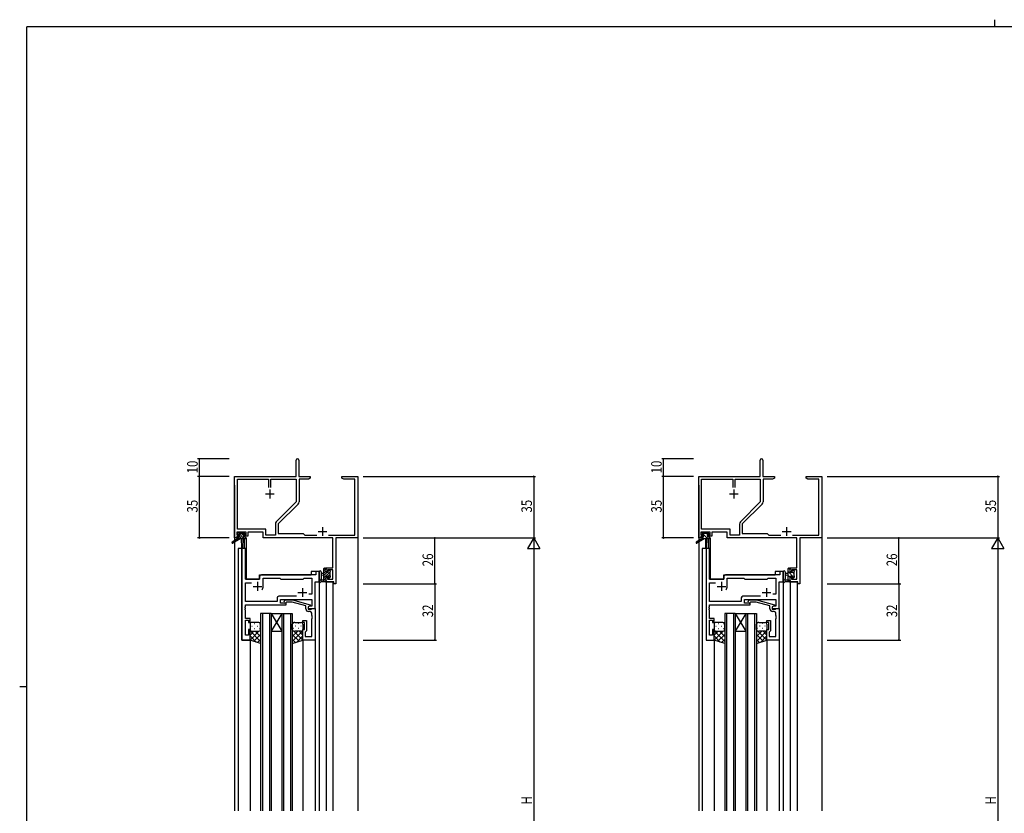
# Model space of a CAD drawing. Extents: x 0 to 1133, y 0 to 806.
# Drawn here: x 0 to 560, y 355 to 806 of the extents above; entities that cross this region are included whole.
import ezdxf

# ---------------------------------------------------------------- set-up
doc = ezdxf.new("R2010")
doc.units = 0
for name, color, linetype in [('YKK_11', 7, 'CONTINUOUS'), ('YKK_12', 2, 'CONTINUOUS'), ('YKK_13', 4, 'CONTINUOUS'), ('YKK_D', 6, 'CONTINUOUS'), ('YKK_ZWAK', 7, 'CONTINUOUS')]:
    doc.layers.add(name, color=color, linetype=linetype)
doc.styles.get("Standard").update_dxf_attribs({"font": 'ROMANS.SHX', "bigfont": 'EXTFONT.SHX'})

# ---------------------------------------------------------------- blocks, each defined once
blk = doc.blocks.new('A201')
at = {"layer": 'YKK_ZWAK', "color": 8, "linetype": 'Continuous'}
blk.add_line((296.01, 412), (296.01, 410), dxfattribs=at)
at = {"layer": 'YKK_ZWAK', "color": 254, "linetype": 'Continuous'}
for p, q in [((571, 410), (21, 410)), ((21, 35), (21, 410)), ((19, 222.5), (21, 222.5))]:
    blk.add_line(p, q, dxfattribs=at)

msp = doc.modelspace()

# ---------------------------------------------------------------- linework, layer by layer
at = {"layer": 'YKK_11', "color": 0, "linetype": 'ByBlock', "lineweight": -2}
for p, q in [((157.15, 546.4), (157.15, 555.65)), ((158.65, 555.65), (158.65, 546.4)), ((420.91, 546.4), (420.91, 555.65)), ((422.41, 555.65), (422.41, 546.4)), ((122.15, 511.4), (122.15, 546.4)), ((122.15, 546.4), (157.15, 546.4)), ((123.78, 516.33), (123.78, 544.77)), ((123.78, 544.77), (141.5, 544.77)), ((141.5, 544.77), (141.5, 540.1)), ((142.8, 544.77), (157.15, 544.77)), ((142.8, 540.1), (142.8, 544.77)), ((142.8, 540.1), (142.8, 544.77)), ((157.15, 544.77), (157.15, 531.9)), ((158.65, 546.4), (165.15, 546.4)), ((164.06, 544.77), (158.78, 544.77)), ((158.78, 544.77), (158.78, 531.97)), ((165.15, 545.4), (164.06, 544.77)), ((165.15, 546.4), (165.15, 545.4)), ((183.15, 545.4), (183.15, 546.4)), ((183.15, 546.4), (186.69, 546.4)), ((184.24, 544.77), (183.15, 545.4)), ((190.52, 544.77), (184.24, 544.77)), ((186.69, 546.4), (186.87, 546.28)), ((186.87, 546.28), (187.42, 546.28)), ((187.42, 546.28), (187.61, 546.4)), ((187.61, 546.4), (187.69, 546.4)), ((187.69, 546.4), (187.87, 546.28)), ((187.87, 546.28), (188.42, 546.28)), ((188.42, 546.28), (188.61, 546.4)), ((188.61, 546.4), (192.15, 546.4)), ((190.52, 513.03), (190.52, 544.77)), ((192.15, 546.4), (192.15, 511.4)), ((385.91, 511.4), (385.91, 546.4)), ((385.91, 546.4), (420.91, 546.4)), ((387.54, 516.33), (387.54, 544.77)), ((387.54, 544.77), (405.26, 544.77)), ((405.26, 544.77), (405.26, 540.1)), ((406.56, 544.77), (420.91, 544.77)), ((406.56, 540.1), (406.56, 544.77)), ((406.56, 540.1), (406.56, 544.77)), ((420.91, 544.77), (420.91, 531.9)), ((422.41, 546.4), (428.91, 546.4)), ((427.82, 544.77), (422.54, 544.77)), ((422.54, 544.77), (422.54, 531.97)), ((428.91, 545.4), (427.82, 544.77)), ((428.91, 546.4), (428.91, 545.4)), ((446.91, 545.4), (446.91, 546.4)), ((446.91, 546.4), (450.45, 546.4)), ((448, 544.77), (446.91, 545.4)), ((454.28, 544.77), (448, 544.77)), ((450.45, 546.4), (450.64, 546.28)), ((450.64, 546.28), (451.19, 546.28)), ((451.19, 546.28), (451.37, 546.4)), ((451.37, 546.4), (451.45, 546.4)), ((451.45, 546.4), (451.64, 546.28)), ((451.64, 546.28), (452.19, 546.28)), ((452.19, 546.28), (452.37, 546.4)), ((452.37, 546.4), (455.91, 546.4)), ((454.28, 513.03), (454.28, 544.77)), ((455.91, 546.4), (455.91, 511.4)), ((157.15, 531.9), (145.85, 520.6)), ((420.91, 531.9), (409.61, 520.6)), ((158.25, 530.7), (146.95, 519.4)), ((422.01, 530.7), (410.71, 519.4)), ((139.98, 516.33), (123.78, 516.33)), ((139.98, 513.03), (139.98, 516.33)), ((145.32, 519.33), (145.32, 513.03)), ((146.95, 519.4), (146.95, 513.9)), ((403.74, 516.33), (387.54, 516.33)), ((403.74, 513.03), (403.74, 516.33)), ((409.08, 519.33), (409.08, 513.03)), ((410.71, 519.4), (410.71, 513.9)), ((123.45, 511.4), (122.15, 511.4)), ((128.65, 514.7), (123.45, 514.7)), ((123.45, 514.7), (123.45, 513.2)), ((123.45, 513.2), (124.55, 513.2)), ((124.55, 512.4), (123.45, 512.4)), ((123.45, 512.4), (123.45, 511.4)), ((124.55, 513.2), (124.55, 512.4)), ((127.55, 512.4), (127.55, 513.2)), ((127.55, 513.2), (128.65, 513.2)), ((129.65, 512.4), (127.55, 512.4)), ((128.65, 513.2), (128.65, 514.7)), ((138.35, 514.7), (129.65, 514.7)), ((129.65, 514.7), (129.65, 512.4)), ((138.35, 511.4), (138.35, 514.7)), ((178.02, 511.4), (138.35, 511.4)), ((145.32, 513.03), (139.98, 513.03)), ((146.95, 513.9), (161.15, 513.9)), ((161.15, 513.9), (162.02, 513.03)), ((162.02, 513.03), (168.8, 513.03)), ((175.5, 513.03), (190.52, 513.03)), ((178.02, 494.5), (178.02, 511.4)), ((192.15, 511.4), (179.65, 511.4)), ((179.65, 511.4), (179.65, 485.4)), ((387.21, 511.4), (385.91, 511.4)), ((392.41, 514.7), (387.21, 514.7)), ((387.21, 514.7), (387.21, 513.2)), ((387.21, 513.2), (388.31, 513.2)), ((388.31, 512.4), (387.21, 512.4)), ((387.21, 512.4), (387.21, 511.4)), ((388.31, 513.2), (388.31, 512.4)), ((391.31, 512.4), (391.31, 513.2)), ((391.31, 513.2), (392.41, 513.2)), ((393.41, 512.4), (391.31, 512.4)), ((392.41, 513.2), (392.41, 514.7)), ((402.11, 514.7), (393.41, 514.7)), ((393.41, 514.7), (393.41, 512.4)), ((402.11, 511.4), (402.11, 514.7)), ((441.78, 511.4), (402.11, 511.4)), ((409.08, 513.03), (403.74, 513.03)), ((410.71, 513.9), (424.91, 513.9)), ((424.91, 513.9), (425.78, 513.03)), ((425.78, 513.03), (432.56, 513.03)), ((439.26, 513.03), (454.28, 513.03)), ((441.78, 494.5), (441.78, 511.4)), ((455.91, 511.4), (443.41, 511.4)), ((443.41, 511.4), (443.41, 485.4)), ((174.15, 492.2), (174.15, 494.5)), ((174.15, 494.5), (178.02, 494.5)), ((178.02, 493.3), (174.95, 493.3)), ((174.95, 493.3), (174.95, 492.2)), ((178.02, 488.03), (178.02, 493.3)), ((437.91, 492.2), (437.91, 494.5)), ((437.91, 494.5), (441.78, 494.5)), ((441.78, 493.3), (438.71, 493.3)), ((438.71, 493.3), (438.71, 492.2)), ((441.78, 488.03), (441.78, 493.3)), ((174.95, 492.2), (174.15, 492.2)), ((174.15, 489.2), (174.95, 489.2)), ((174.15, 486.4), (174.15, 489.2)), ((174.95, 489.2), (174.95, 488.03)), ((174.95, 488.03), (178.02, 488.03)), ((438.71, 492.2), (437.91, 492.2)), ((437.91, 489.2), (438.71, 489.2)), ((437.91, 486.4), (437.91, 489.2)), ((438.71, 489.2), (438.71, 488.03)), ((438.71, 488.03), (441.78, 488.03)), ((178.45, 486.4), (174.15, 486.4)), ((178.45, 485.4), (178.45, 486.4)), ((179.65, 485.4), (178.45, 485.4)), ((442.21, 486.4), (437.91, 486.4)), ((442.21, 485.4), (442.21, 486.4)), ((443.41, 485.4), (442.21, 485.4))]:
    msp.add_line(p, q, dxfattribs=at)
at = {"layer": 'YKK_11', "color": 2}
for p, q in [((142.15, 538.9), (142.15, 533.9)), ((405.91, 538.9), (405.91, 533.9)), ((139.65, 536.4), (144.65, 536.4)), ((403.41, 536.4), (408.41, 536.4)), ((169.65, 515.1), (174.65, 515.1)), ((172.15, 517.6), (172.15, 512.6)), ((433.41, 515.1), (438.41, 515.1)), ((435.91, 517.6), (435.91, 512.6))]:
    msp.add_line(p, q, dxfattribs=at)
at = {"layer": 'YKK_11', "color": 0, "linetype": 'ByBlock', "ltscale": 0.5}
for p, q in [((126.35, 505.4), (126.35, 453.4)), ((128.28, 505.4), (126.35, 505.4)), ((128.28, 487.9), (128.28, 505.4)), ((136.35, 487.9), (128.28, 487.9)), ((136.35, 489.4), (136.35, 487.9)), ((168.22, 490.4), (137.35, 490.4)), ((138.35, 483.9), (138.35, 488.47)), ((138.35, 488.47), (147.88, 488.47)), ((147.88, 488.47), (148.45, 487.9)), ((148.45, 487.9), (161.15, 487.9)), ((161.15, 487.9), (161.72, 488.47)), ((161.72, 488.47), (166.02, 488.47)), ((166.02, 488.47), (166.02, 479.4)), ((168.22, 492.4), (168.22, 490.4)), ((170.15, 492.4), (168.22, 492.4)), ((170.15, 486.4), (170.15, 492.4)), ((128.28, 475.33), (128.28, 485.97)), ((128.28, 485.97), (131.8, 485.97)), ((167.95, 471.4), (167.95, 486.4)), ((167.95, 486.4), (170.15, 486.4)), ((146.32, 477.33), (146.32, 475.33)), ((157.3, 478.33), (147.32, 478.33)), ((157.3, 478.33), (147.32, 478.33)), ((148.25, 476.4), (166.02, 476.4)), ((148.25, 474.4), (148.25, 476.4)), ((150.32, 475.42), (151.1, 476.2)), ((151.1, 476.2), (155.05, 476.2)), ((155.05, 476.2), (165.15, 473.49)), ((166.02, 479.4), (164.32, 479.4)), ((166.02, 476.4), (166.02, 472.7)), ((128.16, 472.17), (128.28, 472.36)), ((128.16, 471.63), (128.16, 472.17)), ((128.28, 471.44), (128.16, 471.63)), ((128.16, 471.17), (128.28, 471.36)), ((128.16, 470.63), (128.16, 471.17)), ((128.28, 470.44), (128.16, 470.63)), ((146.32, 475.33), (128.28, 475.33)), ((128.28, 473.4), (151.45, 473.4)), ((128.28, 472.36), (128.28, 473.4)), ((128.28, 471.36), (128.28, 471.44)), ((128.28, 465.6), (128.28, 470.44)), ((151.45, 474.4), (148.25, 474.4)), ((151.6, 475), (151.17, 474.58)), ((151.45, 473.4), (151.45, 474.4)), ((154.89, 475), (151.6, 475)), ((162.65, 472.92), (154.89, 475)), ((162.65, 471.1), (162.65, 472.92)), ((165.15, 472.89), (163.95, 472.2)), ((164.82, 472.7), (163.95, 472.2)), ((163.95, 472.2), (163.95, 470.9)), ((163.95, 472.2), (163.95, 471.4)), ((163.95, 471.4), (167.95, 471.4)), ((163.95, 470.9), (165.75, 470.9)), ((166.02, 472.7), (164.82, 472.7)), ((165.15, 473.49), (165.15, 472.89)), ((165.75, 470.9), (165.95, 471.1)), ((165.95, 471.1), (166.25, 471.4)), ((166.25, 471.4), (167.95, 471.4)), ((167.95, 471.4), (167.95, 453.4)), ((130.95, 465.6), (128.28, 465.6)), ((128.28, 456.1), (128.28, 464.6)), ((128.28, 464.6), (129.95, 464.6)), ((129.95, 464.6), (129.95, 463.4)), ((130.95, 463.4), (130.95, 465.6)), ((165.02, 469.6), (164.15, 469.6)), ((166.02, 467.36), (166.02, 468.6)), ((166.14, 467.17), (166.02, 467.36)), ((166.02, 466.44), (166.14, 466.63)), ((166.02, 466.36), (166.02, 466.44)), ((166.14, 466.17), (166.02, 466.36)), ((166.02, 465.44), (166.14, 465.63)), ((166.02, 455.33), (166.02, 465.44)), ((166.14, 466.63), (166.14, 467.17)), ((166.14, 465.63), (166.14, 466.17)), ((129.95, 463.4), (130.95, 463.4)), ((129.95, 459.4), (129.95, 456.1)), ((130.95, 459.4), (129.95, 459.4)), ((130.95, 453.4), (130.95, 459.4)), ((160.95, 464.4), (162.95, 464.4)), ((160.95, 463.4), (160.95, 464.4)), ((161.95, 463.4), (160.95, 463.4)), ((160.95, 453.4), (160.95, 459.4)), ((160.95, 459.4), (161.95, 459.4)), ((161.95, 459.4), (161.95, 463.4)), ((162.95, 464.4), (162.95, 458.6)), ((126.35, 453.4), (130.95, 453.4)), ((129.95, 456.1), (128.28, 456.1)), ((167.95, 453.4), (160.95, 453.4)), ((162.45, 458.1), (162.25, 457.9)), ((162.25, 457.9), (162.25, 455.33)), ((162.25, 455.33), (166.02, 455.33)), ((162.95, 458.6), (162.45, 458.1))]:
    msp.add_line(p, q, dxfattribs=at)
at = {"layer": 'YKK_11', "color": 0, "linetype": 'ByBlock', "lineweight": -2, "ltscale": 0.5}
for p, q in [((390.11, 505.4), (390.11, 453.4)), ((392.04, 505.4), (390.11, 505.4)), ((392.04, 487.9), (392.04, 505.4)), ((400.11, 487.9), (392.04, 487.9)), ((400.11, 489.4), (400.11, 487.9)), ((431.98, 490.4), (401.11, 490.4)), ((402.11, 483.9), (402.11, 488.47)), ((402.11, 488.47), (411.64, 488.47)), ((411.64, 488.47), (412.21, 487.9)), ((412.21, 487.9), (424.91, 487.9)), ((424.91, 487.9), (425.48, 488.47)), ((425.48, 488.47), (429.78, 488.47)), ((429.78, 488.47), (429.78, 479.4)), ((431.98, 492.4), (431.98, 490.4)), ((433.91, 492.4), (431.98, 492.4)), ((433.91, 486.4), (433.91, 492.4)), ((392.04, 475.33), (392.04, 485.97)), ((392.04, 485.97), (395.56, 485.97)), ((431.71, 471.4), (431.71, 486.4)), ((431.71, 486.4), (433.91, 486.4)), ((410.08, 477.33), (410.08, 475.33)), ((421.06, 478.33), (411.08, 478.33)), ((421.06, 478.33), (411.08, 478.33)), ((412.01, 476.4), (429.78, 476.4)), ((412.01, 474.4), (412.01, 476.4)), ((414.09, 475.42), (414.86, 476.2)), ((414.86, 476.2), (418.81, 476.2)), ((418.81, 476.2), (428.91, 473.49)), ((429.78, 479.4), (428.08, 479.4)), ((429.78, 476.4), (429.78, 472.7)), ((391.92, 472.17), (392.04, 472.36)), ((391.92, 471.63), (391.92, 472.17)), ((392.04, 471.44), (391.92, 471.63)), ((391.92, 471.17), (392.04, 471.36)), ((391.92, 470.63), (391.92, 471.17)), ((392.04, 470.44), (391.92, 470.63)), ((410.08, 475.33), (392.04, 475.33)), ((392.04, 473.4), (415.21, 473.4)), ((392.04, 472.36), (392.04, 473.4)), ((392.04, 471.36), (392.04, 471.44)), ((392.04, 465.6), (392.04, 470.44)), ((415.21, 474.4), (412.01, 474.4)), ((415.36, 475), (414.93, 474.58)), ((415.21, 473.4), (415.21, 474.4)), ((418.65, 475), (415.36, 475)), ((426.41, 472.92), (418.65, 475)), ((426.41, 471.1), (426.41, 472.92)), ((428.91, 472.89), (427.71, 472.2)), ((428.58, 472.7), (427.71, 472.2)), ((427.71, 472.2), (427.71, 470.9)), ((427.71, 472.2), (427.71, 471.4)), ((427.71, 471.4), (431.71, 471.4)), ((427.71, 470.9), (429.51, 470.9)), ((429.78, 472.7), (428.58, 472.7)), ((428.91, 473.49), (428.91, 472.89)), ((429.51, 470.9), (429.71, 471.1)), ((429.71, 471.1), (430.01, 471.4)), ((430.01, 471.4), (431.71, 471.4)), ((431.71, 471.4), (431.71, 453.4)), ((394.71, 465.6), (392.04, 465.6)), ((392.04, 456.1), (392.04, 464.6)), ((392.04, 464.6), (393.71, 464.6)), ((393.71, 464.6), (393.71, 463.4)), ((394.71, 463.4), (394.71, 465.6)), ((428.78, 469.6), (427.91, 469.6)), ((429.78, 467.36), (429.78, 468.6)), ((429.9, 467.17), (429.78, 467.36)), ((429.78, 466.44), (429.9, 466.63)), ((429.78, 466.36), (429.78, 466.44)), ((429.9, 466.17), (429.78, 466.36)), ((429.78, 465.44), (429.9, 465.63)), ((429.78, 455.33), (429.78, 465.44)), ((429.9, 466.63), (429.9, 467.17)), ((429.9, 465.63), (429.9, 466.17)), ((393.71, 463.4), (394.71, 463.4)), ((393.71, 459.4), (393.71, 456.1)), ((394.71, 459.4), (393.71, 459.4)), ((394.71, 453.4), (394.71, 459.4)), ((424.71, 464.4), (426.71, 464.4)), ((424.71, 463.4), (424.71, 464.4)), ((425.71, 463.4), (424.71, 463.4)), ((424.71, 459.4), (425.71, 459.4)), ((424.71, 453.4), (424.71, 459.4)), ((425.71, 459.4), (425.71, 463.4)), ((426.71, 464.4), (426.71, 458.6)), ((390.11, 453.4), (394.71, 453.4)), ((393.71, 456.1), (392.04, 456.1)), ((431.71, 453.4), (424.71, 453.4)), ((426.21, 458.1), (426.01, 457.9)), ((426.01, 457.9), (426.01, 455.33)), ((426.01, 455.33), (429.78, 455.33)), ((426.71, 458.6), (426.21, 458.1))]:
    msp.add_line(p, q, dxfattribs=at)
at = {"layer": 'YKK_11', "color": 2, "ltscale": 0.5}
for p, q in [((132.65, 483.9), (137.65, 483.9)), ((135.15, 486.4), (135.15, 481.4)), ((160.65, 482.9), (160.65, 477.9)), ((396.41, 483.9), (401.41, 483.9)), ((398.91, 486.4), (398.91, 481.4)), ((424.41, 482.9), (424.41, 477.9)), ((158.15, 480.4), (163.15, 480.4)), ((421.91, 480.4), (426.91, 480.4))]:
    msp.add_line(p, q, dxfattribs=at)
at = {"layer": 'YKK_11', "color": 0, "linetype": 'ByBlock', "lineweight": -2}
for centre, radius, start, end in [((157.9, 555.65), 0.75, 360, 180), ((421.66, 555.65), 0.75, 360, 180), ((156.98, 531.97), 1.8, 315, 360), ((420.74, 531.97), 1.8, 315, 360), ((147.12, 519.33), 1.8, 135, 180), ((410.88, 519.33), 1.8, 135, 180)]:
    msp.add_arc(centre, radius, start, end, dxfattribs=at)
at = {"layer": 'YKK_11', "color": 0, "linetype": 'ByBlock', "ltscale": 0.5}
for centre, radius, start, end in [((137.35, 489.4), 1, 90, 180), ((135.15, 483.9), 3.2, 321.6335, 360), ((147.32, 477.33), 1, 90, 180), ((150.75, 475), 0.6, 135, 315), ((164.15, 471.1), 1.5, 180, 270), ((165.02, 468.6), 1, 0, 90)]:
    msp.add_arc(centre, radius, start, end, dxfattribs=at)
at = {"layer": 'YKK_11', "color": 0, "linetype": 'ByBlock', "lineweight": -2, "ltscale": 0.5}
for centre, radius, start, end in [((401.11, 489.4), 1, 90, 180), ((398.91, 483.9), 3.2, 321.6335, 360), ((411.08, 477.33), 1, 90, 180), ((414.51, 475), 0.6, 135, 315), ((427.91, 471.1), 1.5, 180, 270), ((428.78, 468.6), 1, 0, 90)]:
    msp.add_arc(centre, radius, start, end, dxfattribs=at)
at = {"layer": 'YKK_12'}
for p, q in [((122.15, 541.4), (122.15, 356.4)), ((192.15, 541.4), (192.15, 356.4)), ((385.91, 541.4), (385.91, 356.4)), ((455.91, 541.4), (455.91, 356.4)), ((127.65, 511), (127.65, 505.4)), ((128.65, 511.4), (128.35, 511.4)), ((128.65, 511.4), (128.65, 487.9)), ((391.41, 511), (391.41, 505.4)), ((392.41, 511.4), (392.11, 511.4)), ((392.41, 511.4), (392.41, 487.9)), ((124.15, 505.4), (124.15, 356.4)), ((128.35, 505.4), (124.15, 505.4)), ((126.35, 453.4), (126.35, 505.4)), ((128.35, 505.4), (128.35, 487.9)), ((387.91, 505.4), (387.91, 356.4)), ((392.11, 505.4), (387.91, 505.4)), ((392.11, 505.4), (392.11, 487.9)), ((128.35, 487.9), (136.35, 487.9)), ((136.35, 490.4), (165.65, 490.4)), ((136.35, 487.9), (136.35, 490.4)), ((165.65, 492.4), (165.65, 490.4)), ((170.15, 492.4), (165.65, 492.4)), ((170.15, 492.4), (170.15, 356.4)), ((392.11, 487.9), (400.11, 487.9)), ((400.11, 490.4), (429.41, 490.4)), ((400.11, 487.9), (400.11, 490.4)), ((433.91, 492.4), (429.41, 492.4)), ((429.41, 492.4), (429.41, 490.4)), ((433.91, 492.4), (433.91, 356.4)), ((167.95, 471.4), (167.95, 486.4)), ((167.95, 486.4), (170.15, 486.4)), ((174.15, 486.4), (174.15, 356.4)), ((174.15, 486.4), (178.05, 486.4)), ((178.05, 486.4), (178.05, 356.4)), ((437.91, 486.4), (437.91, 356.4)), ((437.91, 486.4), (441.81, 486.4)), ((441.81, 486.4), (441.81, 356.4)), ((167.65, 471.4), (167.95, 471.4)), ((136.95, 468.4), (136.95, 356.4)), ((142.95, 468.4), (136.95, 468.4)), ((137.95, 468.4), (137.95, 356.4)), ((141.95, 468.4), (141.95, 356.4)), ((142.95, 468.4), (142.95, 356.4)), ((148.95, 468.4), (142.95, 458.4)), ((142.95, 468.4), (148.95, 458.4)), ((142.95, 468.4), (148.95, 468.4)), ((148.95, 468.4), (148.95, 356.4)), ((148.95, 468.4), (154.95, 468.4)), ((149.95, 468.4), (149.95, 356.4)), ((153.95, 468.4), (153.95, 356.4)), ((154.95, 468.4), (154.95, 356.4)), ((400.71, 468.4), (400.71, 356.4)), ((406.71, 468.4), (400.71, 468.4)), ((401.71, 468.4), (401.71, 356.4)), ((405.71, 468.4), (405.71, 356.4)), ((406.71, 468.4), (406.71, 356.4)), ((412.71, 468.4), (406.71, 458.4)), ((406.71, 468.4), (412.71, 458.4)), ((406.71, 468.4), (412.71, 468.4)), ((412.71, 468.4), (412.71, 356.4)), ((412.71, 468.4), (418.71, 468.4)), ((413.71, 468.4), (413.71, 356.4)), ((417.71, 468.4), (417.71, 356.4)), ((418.71, 468.4), (418.71, 356.4)), ((130.95, 453.4), (126.35, 453.4)), ((130.95, 453.4), (130.95, 356.4)), ((142.95, 458.4), (148.95, 458.4)), ((160.95, 453.4), (160.95, 356.4)), ((167.95, 453.4), (167.95, 356.4)), ((394.71, 453.4), (394.71, 356.4)), ((406.71, 458.4), (412.71, 458.4)), ((424.71, 453.4), (424.71, 356.4)), ((431.71, 453.4), (431.71, 356.4))]:
    msp.add_line(p, q, dxfattribs=at)
at = {"layer": 'YKK_13'}
for p, q in [((123.85, 511), (120.78, 508.95)), ((125.35, 511), (121.1, 508.44)), ((123.65, 513.5), (123.65, 514)), ((124.13, 513.2), (123.65, 513.68)), ((123.85, 511.7), (123.85, 511)), ((128.05, 511), (123.85, 511)), ((123.95, 514.3), (124.45, 514.3)), ((124.85, 513.2), (123.95, 513.2)), ((124.98, 511), (124.01, 511.97)), ((124.15, 512), (124.85, 512)), ((127.67, 511), (124.37, 514.3)), ((124.65, 514.1), (126.75, 514.1)), ((124.85, 512), (124.85, 513.2)), ((126.33, 511), (124.85, 512.48)), ((127.25, 512.78), (125.92, 514.1)), ((125.95, 511), (126.05, 505.99)), ((126.75, 511), (126.65, 505.99)), ((126.95, 514.3), (127.55, 514.3)), ((128.15, 513.22), (127.07, 514.3)), ((127.25, 512.74), (127.25, 512)), ((127.25, 512), (128.05, 512)), ((128.05, 513.2), (127.71, 513.2)), ((127.76, 514.21), (128.26, 513.71)), ((128.35, 511.67), (128.02, 512)), ((128.35, 511.7), (128.35, 511.3)), ((387.61, 511), (384.54, 508.95)), ((389.11, 511), (384.87, 508.44)), ((387.41, 513.5), (387.41, 514)), ((387.61, 511.7), (387.61, 511)), ((391.81, 511), (387.61, 511)), ((387.71, 514.3), (388.21, 514.3)), ((388.61, 513.2), (387.71, 513.2)), ((391.09, 511), (387.79, 514.3)), ((388.84, 511), (387.85, 511.99)), ((387.91, 512), (388.61, 512)), ((388.41, 514.1), (390.51, 514.1)), ((388.61, 512), (388.61, 513.2)), ((389.71, 511), (389.81, 505.99)), ((390.91, 513.43), (390.23, 514.1)), ((390.51, 511), (390.41, 505.99)), ((390.71, 514.3), (391.31, 514.3)), ((391.01, 512.74), (391.01, 512)), ((391.01, 512), (391.81, 512)), ((391.81, 513.2), (391.47, 513.2)), ((391.52, 514.21), (392.02, 513.71)), ((392.11, 511.7), (392.11, 511.3)), ((172.95, 486.4), (172.95, 494)), ((174.15, 494), (172.95, 492.8)), ((173.25, 494.3), (173.85, 494.3)), ((173.95, 493.2), (173.95, 491.9)), ((174.15, 494), (174.15, 493.4)), ((175.94, 493.1), (175.35, 492.51)), ((175.35, 491.9), (175.35, 492.8)), ((175.65, 493.1), (176.15, 493.1)), ((176.45, 492.8), (176.45, 492.3)), ((436.71, 486.4), (436.71, 494)), ((437.91, 493.37), (436.98, 494.3)), ((437.01, 494.3), (437.61, 494.3)), ((437.71, 493.2), (437.71, 491.9)), ((437.91, 494), (437.91, 493.4)), ((439.11, 491.9), (439.11, 492.8)), ((439.41, 493.1), (439.91, 493.1)), ((440.21, 492.8), (440.21, 492.3)), ((170.15, 492.13), (170.15, 486.97)), ((171.35, 492.13), (171.35, 488.17)), ((171.77, 487.6), (172.95, 487.6)), ((172.95, 491.3), (171.8, 491.2)), ((172.95, 490.1), (171.8, 490.2)), ((173.95, 492.46), (172.95, 491.46)), ((176.25, 492.06), (172.95, 488.76)), ((174.74, 491.9), (172.95, 490.11)), ((173.95, 488.42), (172.95, 487.42)), ((174.15, 487.27), (173.28, 486.4)), ((173.95, 491.9), (175.35, 491.9)), ((173.95, 489.5), (173.95, 487.5)), ((174.89, 489.5), (173.95, 489.5)), ((174.15, 487.3), (174.15, 486.7)), ((176.25, 490.72), (175.27, 489.74)), ((175.35, 488.7), (175.35, 489.04)), ((176.45, 489.57), (175.4, 488.53)), ((176.36, 488.99), (175.86, 488.49)), ((176.25, 492.1), (176.25, 490)), ((176.44, 492.26), (176.29, 492.1)), ((176.45, 489.8), (176.45, 489.2)), ((433.91, 492.13), (433.91, 486.97)), ((435.11, 492.13), (435.11, 488.17)), ((435.53, 487.6), (436.71, 487.6)), ((436.71, 491.3), (435.57, 491.2)), ((436.71, 490.1), (435.57, 490.2)), ((440.08, 488.95), (436.71, 492.32)), ((437.71, 489.07), (436.71, 490.07)), ((437.9, 486.64), (436.71, 487.83)), ((437.71, 491.9), (439.11, 491.9)), ((437.71, 489.5), (437.71, 487.5)), ((438.65, 489.5), (437.71, 489.5)), ((437.91, 487.3), (437.91, 486.7)), ((440.01, 491.26), (439.11, 492.16)), ((439.11, 488.7), (439.11, 489.04)), ((440.12, 488.99), (439.62, 488.49)), ((440.01, 492.1), (440.01, 490)), ((440.21, 489.8), (440.21, 489.2)), ((173.85, 486.4), (171.17, 486.4)), ((437.61, 486.4), (434.93, 486.4)), ((130.95, 462.4), (130.95, 459.4)), ((130.95, 453.4), (130.95, 459.4)), ((131, 459.09), (130.95, 459.04)), ((131.87, 461.32), (132.07, 461.32)), ((135.95, 463.4), (131.95, 463.4)), ((133.28, 462.74), (133.48, 462.74)), ((133.28, 459.91), (133.48, 459.91)), ((134.9, 461.32), (135.1, 461.32)), ((136.31, 462.74), (136.51, 462.74)), ((136.31, 459.91), (136.51, 459.91)), ((136.95, 459.4), (136.95, 462.4)), ((136.95, 459.4), (136.95, 451.4)), ((136.95, 459.38), (136.95, 459.38)), ((154.95, 459.4), (154.95, 462.4)), ((154.95, 459.4), (154.95, 451.4)), ((154.95, 459.38), (154.96, 459.37)), ((155.58, 462.74), (155.38, 462.74)), ((155.58, 459.91), (155.38, 459.91)), ((156.35, 463.4), (159.95, 463.4)), ((157, 461.32), (156.8, 461.32)), ((158.61, 462.74), (158.41, 462.74)), ((158.61, 459.91), (158.41, 459.91)), ((160.03, 461.32), (159.83, 461.32)), ((160.9, 459.09), (160.95, 459.04)), ((160.95, 462.4), (160.95, 459.4)), ((160.95, 453.4), (160.95, 459.4)), ((394.71, 462.4), (394.71, 459.4)), ((394.71, 453.4), (394.71, 459.4)), ((394.76, 459.09), (394.71, 459.04)), ((395.63, 461.32), (395.83, 461.32)), ((399.71, 463.4), (395.71, 463.4)), ((397.05, 462.74), (397.25, 462.74)), ((397.05, 459.91), (397.25, 459.91)), ((398.66, 461.32), (398.86, 461.32)), ((400.08, 462.74), (400.28, 462.74)), ((400.08, 459.91), (400.28, 459.91)), ((400.71, 459.4), (400.71, 462.4)), ((400.71, 459.4), (400.71, 451.4)), ((400.71, 459.38), (400.71, 459.38)), ((418.71, 459.4), (418.71, 462.4)), ((418.71, 459.4), (418.71, 451.4)), ((418.71, 459.38), (418.72, 459.37)), ((419.35, 462.74), (419.15, 462.74)), ((419.35, 459.91), (419.15, 459.91)), ((420.11, 463.4), (423.71, 463.4)), ((420.76, 461.32), (420.56, 461.32)), ((422.38, 462.74), (422.18, 462.74)), ((422.38, 459.91), (422.18, 459.91)), ((423.79, 461.32), (423.59, 461.32)), ((424.66, 459.09), (424.71, 459.04)), ((424.71, 462.4), (424.71, 459.4)), ((424.71, 453.4), (424.71, 459.4)), ((130.95, 458.53), (136.95, 452.53)), ((133.14, 458.4), (130.95, 456.21)), ((130.95, 455.7), (134.4, 452.25)), ((136.95, 451.4), (130.95, 453.4)), ((135.97, 458.4), (130.96, 453.39)), ((131.87, 458.49), (132.07, 458.49)), ((131.95, 458.4), (135.95, 458.4)), ((131.95, 458.4), (135.95, 458.4)), ((136.95, 456.55), (133.09, 452.69)), ((133.91, 458.4), (136.95, 455.36)), ((134.9, 458.49), (135.1, 458.49)), ((136.95, 453.72), (135.21, 451.98)), ((136.54, 458.6), (136.95, 458.19)), ((155.45, 458.69), (154.95, 458.19)), ((160.95, 458.53), (154.95, 452.53)), ((157.99, 458.4), (154.95, 455.36)), ((154.95, 456.55), (158.81, 452.69)), ((154.95, 453.72), (156.69, 451.98)), ((154.95, 451.4), (160.95, 453.4)), ((155.86, 458.47), (160.93, 453.39)), ((159.95, 458.4), (156.35, 458.4)), ((159.95, 458.4), (156.35, 458.4)), ((157, 458.49), (156.8, 458.49)), ((160.95, 455.7), (157.49, 452.25)), ((158.76, 458.4), (160.95, 456.21)), ((160.03, 458.49), (159.83, 458.49)), ((394.71, 458.53), (400.71, 452.53)), ((396.9, 458.4), (394.71, 456.21)), ((394.71, 455.7), (398.17, 452.25)), ((400.71, 451.4), (394.71, 453.4)), ((399.73, 458.4), (394.73, 453.39)), ((395.63, 458.49), (395.83, 458.49)), ((395.71, 458.4), (399.71, 458.4)), ((395.71, 458.4), (399.71, 458.4)), ((400.71, 456.55), (396.85, 452.69)), ((397.67, 458.4), (400.71, 455.36)), ((398.66, 458.49), (398.86, 458.49)), ((400.71, 453.72), (398.97, 451.98)), ((400.3, 458.6), (400.71, 458.19)), ((419.21, 458.69), (418.71, 458.19)), ((424.71, 458.53), (418.71, 452.53)), ((421.75, 458.4), (418.71, 455.36)), ((418.71, 456.55), (422.57, 452.69)), ((418.71, 453.72), (420.45, 451.98)), ((418.71, 451.4), (424.71, 453.4)), ((419.62, 458.47), (424.7, 453.39)), ((423.71, 458.4), (420.11, 458.4)), ((423.71, 458.4), (420.11, 458.4)), ((420.76, 458.49), (420.56, 458.49)), ((424.71, 455.7), (421.26, 452.25)), ((422.52, 458.4), (424.71, 456.21)), ((423.79, 458.49), (423.59, 458.49))]:
    msp.add_line(p, q, dxfattribs=at)
for centre, radius, start, end in [((123.95, 514), 0.3, 90, 180), ((123.95, 513.5), 0.3, 180, 270), ((124.15, 511.7), 0.3, 90, 180), ((124.45, 514.1), 0.2, 0, 90), ((126.95, 514.1), 0.2, 90, 180), ((127.25, 513.2), 0.25, 33.0557, 236.9443), ((126.95, 512.74), 0.3, 0, 56.9443), ((127.71, 513.5), 0.3, 213.0557, 270), ((127.55, 514), 0.3, 45, 90), ((128.05, 513.5), 0.3, 270, 45), ((128.05, 511.7), 0.3, 0, 90), ((128.05, 511.3), 0.3, 270, 0), ((387.71, 514), 0.3, 90, 180), ((387.71, 513.5), 0.3, 180, 270), ((387.91, 511.7), 0.3, 90, 180), ((388.21, 514.1), 0.2, 0, 90), ((390.71, 514.1), 0.2, 90, 180), ((391.01, 513.2), 0.25, 33.0557, 236.9443), ((390.71, 512.74), 0.3, 0, 56.9443), ((391.47, 513.5), 0.3, 213.0557, 270), ((391.31, 514), 0.3, 45, 90), ((391.81, 513.5), 0.3, 270, 45), ((391.81, 511.7), 0.3, 0, 90), ((391.81, 511.3), 0.3, 270, 0), ((120.95, 508.7), 0.3, 123.769, 301.0615), ((126.35, 506), 0.3, 181.1696, 358.8554), ((384.71, 508.7), 0.3, 123.769, 301.0615), ((390.11, 506), 0.3, 181.1696, 358.8554), ((170.75, 492.13), 0.6, 0.0402, 180.0402), ((173.25, 494), 0.3, 90, 180), ((173.85, 494), 0.3, 0, 90), ((173.95, 493.4), 0.2, 270, 0), ((175.65, 492.8), 0.3, 90, 180), ((176.15, 492.8), 0.3, 0, 90), ((434.51, 492.13), 0.6, 0.0402, 180.0402), ((437.01, 494), 0.3, 90, 180), ((437.61, 494), 0.3, 0, 90), ((437.71, 493.4), 0.2, 270, 0), ((439.41, 492.8), 0.3, 90, 180), ((439.91, 492.8), 0.3, 0, 90), ((170.45, 486.97), 0.3, 180, 229.4712), ((171.25, 487.6), 0.3, 109.1898, 330), ((171.05, 488.17), 0.3, 289.1898, 0.0402), ((171.85, 490.7), 0.5, 95.0921, 264.9079), ((171.77, 487.3), 0.3, 90, 150), ((173.95, 487.3), 0.2, 360, 90), ((174.89, 489.8), 0.3, 270, 326.9443), ((175.35, 489.5), 0.25, 303.0557, 146.9443), ((175.65, 489.04), 0.3, 123.0557, 180), ((175.65, 488.7), 0.3, 180, 315), ((176.25, 492.3), 0.2, 270, 0), ((176.25, 489.8), 0.2, 0, 90), ((176.15, 489.2), 0.3, 315, 0), ((434.21, 486.97), 0.3, 180, 229.4712), ((435.01, 487.6), 0.3, 109.1898, 330), ((434.81, 488.17), 0.3, 289.1898, 0.0402), ((435.61, 490.7), 0.5, 95.0921, 264.9079), ((435.53, 487.3), 0.3, 90, 150), ((437.71, 487.3), 0.2, 360, 90), ((438.65, 489.8), 0.3, 270, 326.9443), ((439.11, 489.5), 0.25, 303.0557, 146.9443), ((439.41, 489.04), 0.3, 123.0557, 180), ((439.41, 488.7), 0.3, 180, 315), ((440.01, 492.3), 0.2, 270, 0), ((440.01, 489.8), 0.2, 0, 90), ((439.91, 489.2), 0.3, 315, 0), ((170.06, 486.51), 0.3, 349.4712, 49.4712), ((170.65, 486.4), 0.3, 169.4712, 330), ((171.17, 486.1), 0.3, 90, 150), ((173.85, 486.7), 0.3, 270, 0), ((433.82, 486.51), 0.3, 349.4712, 49.4712), ((434.41, 486.4), 0.3, 169.4712, 330), ((434.93, 486.1), 0.3, 90, 150), ((437.61, 486.7), 0.3, 270, 0), ((131.95, 462.4), 1, 90.0001, 180.0001), ((131.95, 459.4), 1, 180.0001, 270.0001), ((131.95, 459.4), 1, 180.0001, 270.0001), ((135.95, 462.4), 1, 0.0001, 90.0001), ((135.95, 459.4), 1, 270.0001, 0.0001), ((135.95, 459.4), 1, 270.0001, 0.0001), ((156.3, 461.99), 1.41, 87.9321, 163.1431), ((156.3, 459.81), 1.41, 196.8567, 272.0678), ((156.3, 459.81), 1.41, 196.8567, 272.0678), ((159.95, 462.4), 1, 359.9999, 89.9999), ((159.95, 459.4), 1, 269.9999, 359.9999), ((159.95, 459.4), 1, 269.9999, 359.9999), ((395.71, 462.4), 1, 90.0001, 180.0001), ((395.71, 459.4), 1, 180.0001, 270.0001), ((395.71, 459.4), 1, 180.0001, 270.0001), ((399.71, 462.4), 1, 0.0001, 90.0001), ((399.71, 459.4), 1, 270.0001, 0.0001), ((399.71, 459.4), 1, 270.0001, 0.0001), ((420.06, 461.99), 1.41, 87.9321, 163.1431), ((420.06, 459.81), 1.41, 196.8567, 272.0678), ((420.06, 459.81), 1.41, 196.8567, 272.0678), ((423.71, 462.4), 1, 359.9999, 89.9999), ((423.71, 459.4), 1, 269.9999, 359.9999), ((423.71, 459.4), 1, 269.9999, 359.9999)]:
    msp.add_arc(centre, radius, start, end, dxfattribs=at)
at = {"layer": 'YKK_D'}
for p, q in [((119.15, 556.4), (101.15, 556.4)), ((102.15, 546.4), (102.15, 556.4)), ((382.91, 556.4), (364.91, 556.4)), ((365.91, 546.4), (365.91, 556.4)), ((119.15, 546.4), (101.15, 546.4)), ((119.15, 546.4), (101.15, 546.4)), ((102.15, 511.4), (102.15, 546.4)), ((195.15, 546.4), (293.15, 546.4)), ((292.15, 546.4), (292.15, 511.4)), ((382.91, 546.4), (364.91, 546.4)), ((382.91, 546.4), (364.91, 546.4)), ((365.91, 511.4), (365.91, 546.4)), ((458.91, 546.4), (556.91, 546.4)), ((555.91, 546.4), (555.91, 511.4)), ((119.15, 511.4), (101.15, 511.4)), ((195.15, 511.4), (236.95, 511.4)), ((195.15, 511.4), (293.15, 511.4)), ((195.15, 511.4), (293.15, 511.4)), ((235.95, 485.4), (235.95, 511.4)), ((382.91, 511.4), (364.91, 511.4)), ((458.91, 511.4), (500.71, 511.4)), ((458.91, 511.4), (556.91, 511.4)), ((458.91, 511.4), (556.91, 511.4)), ((499.71, 485.4), (499.71, 511.4)), ((292.15, 504.4), (292.15, 218.4)), ((555.91, 504.4), (555.91, 218.4)), ((195.15, 485.4), (236.95, 485.4)), ((195.15, 485.4), (236.95, 485.4)), ((235.95, 485.4), (235.95, 453.4)), ((458.91, 485.4), (500.71, 485.4)), ((458.91, 485.4), (500.71, 485.4)), ((499.71, 485.4), (499.71, 453.4)), ((195.15, 453.4), (236.95, 453.4)), ((458.91, 453.4), (500.71, 453.4))]:
    msp.add_line(p, q, dxfattribs=at)
at = {"layer": 'YKK_D', "lineweight": -2}
for p, q in [((292.15, 511.4), (288.65, 505.33)), ((292.15, 511.4), (295.65, 505.33)), ((292.15, 511.4), (292.15, 499.27)), ((555.91, 511.4), (552.41, 505.33)), ((555.91, 511.4), (559.41, 505.33)), ((555.91, 511.4), (555.91, 499.27)), ((288.65, 505.33), (295.65, 505.33)), ((552.41, 505.33), (559.41, 505.33))]:
    msp.add_line(p, q, dxfattribs=at)
at = {"layer": 'YKK_D', "linetype": 'ByBlock', "const_width": 0.85}
for points in [[(102.15, 556.29, 1), (102.15, 556.5, 1)], [(365.91, 556.29, 1), (365.91, 556.5, 1)], [(102.15, 546.29, 1), (102.15, 546.5, 1)], [(102.15, 546.5, 1), (102.15, 546.29, 1)], [(292.15, 546.29, 1), (292.15, 546.5, 1)], [(365.91, 546.29, 1), (365.91, 546.5, 1)], [(365.91, 546.5, 1), (365.91, 546.29, 1)], [(555.91, 546.29, 1), (555.91, 546.5, 1)], [(102.15, 511.5, 1), (102.15, 511.29, 1)], [(235.95, 511.29, 1), (235.95, 511.51, 1)], [(365.91, 511.5, 1), (365.91, 511.29, 1)], [(499.71, 511.29, 1), (499.71, 511.51, 1)], [(235.95, 485.29, 1), (235.95, 485.51, 1)], [(235.95, 485.51, 1), (235.95, 485.29, 1)], [(499.71, 485.29, 1), (499.71, 485.51, 1)], [(499.71, 485.51, 1), (499.71, 485.29, 1)], [(235.95, 453.51, 1), (235.95, 453.29, 1)], [(499.71, 453.51, 1), (499.71, 453.29, 1)]]:
    msp.add_lwpolyline(points, format="xyb", close=True, dxfattribs=at)

# ---------------------------------------------------------------- block references
at = {"layer": 'YKK_ZWAK', "xscale": 1.9999999992, "yscale": 1.9999999992, "zscale": 1.9999999992}
msp.add_blockref('A201', (-38, -18), dxfattribs=at)

# ---------------------------------------------------------------- texts
at = {"layer": 'YKK_D', "width": 0.8}
for s, p in [('10', (101.15, 548.09)), ('10', (364.91, 548.09)), ('35', (101.15, 525.83)), ('35', (291.15, 525.83)), ('35', (364.91, 525.83)), ('35', (554.91, 525.83)), ('26', (234.95, 495.31)), ('26', (498.71, 495.31)), ('32', (234.95, 466.32)), ('32', (498.71, 466.32)), ('H', (291.15, 359.85)), ('H', (554.91, 359.85))]:
    msp.add_text(s, height=6, rotation=90, dxfattribs=at).set_placement(p)

doc.saveas('drawing.dxf')
